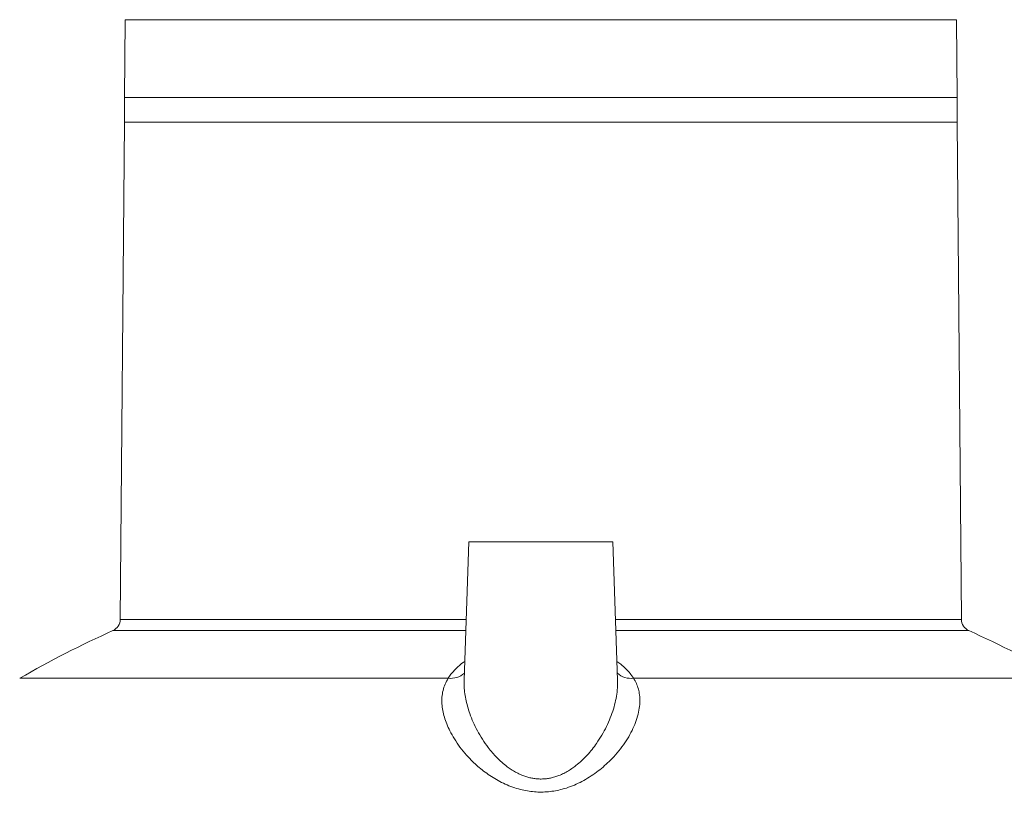
# Paper-space layout 'general dimesnsion flange' of a CAD drawing. Units: millimetres. Extents: x 4 to 417, y 5 to 293.
# Drawn here: x 188 to 211, y 220 to 238 of the extents above; entities that cross this region are included whole.
import ezdxf

# ---------------------------------------------------------------- set-up
doc = ezdxf.new("R2010")
doc.units = ezdxf.units.MM
doc.styles.add('SLDTEXTSTYLE1', font='TXT', dxfattribs={"width": 0.75})
doc.dimstyles.new('SLDDIMSTYLE1', dxfattribs={"dimtxt": 3, "dimasz": 2.5, "dimexe": 0, "dimexo": 0.0625, "dimgap": 0.75, "dimtad": 1, "dimdec": 0, "dimlfac": 7, "dimrnd": 1e-09, "dimzin": 12, "dimdsep": 46, "dimtxsty": 'SLDTEXTSTYLE1', "dimsah": 1, "dimcen": 0.09, "dimadec": 0, "dimazin": 3, "dimtfac": 1, "dimtofl": 0, "dimtmove": 0, "dimatfit": 3, "dimfxl": 0, "dimfrac": 2, "dimtolj": 1, "dimtzin": 12, "dimarcsym": 0})

# ---------------------------------------------------------------- blocks, each defined once
blk = doc.blocks.new('_D_37')
at = {"color": 7, "linetype": 'Continuous', "lineweight": 0}
for p, q in [((198.88, 260.152), (163.641, 260.152)), ((164.441, 260.152), (164.441, 128.152)), ((195.746, 128.152), (163.641, 128.152))]:
    blk.add_line(p, q, dxfattribs=at)
for points in [[(164.441, 260.152), (164.131, 257.652), (164.751, 257.652)], [(164.441, 128.152), (164.751, 130.652), (164.131, 130.652)]]:
    blk.add_solid(points, dxfattribs=at)
at = {"color": 7, "linetype": 'Continuous', "lineweight": 0, "insert": (160.574, 192.785), "char_height": 3, "attachment_point": 1, "rotation": 90, "style": 'SLDTEXTSTYLE1'}
blk.add_mtext('H', dxfattribs=at)

psp = doc.layouts.new('general dimesnsion flange')

# ---------------------------------------------------------------- linework, layer by layer
at = {"color": 7, "linetype": 'Continuous', "lineweight": 0}
for p, q in [((190.6392, 237.6541), (190.6236, 235.8659)), ((209.7664, 235.8659), (209.7508, 237.6541)), ((190.6236, 235.8659), (190.6236, 235.2945)), ((190.6236, 235.8659), (193.427, 235.8659)), ((190.6236, 235.8659), (209.7664, 235.8659)), ((193.427, 235.8659), (209.7664, 235.8659)), ((209.7664, 235.2945), (209.7664, 235.8659)), ((190.6236, 235.2945), (190.5238, 223.8659)), ((190.6236, 235.2945), (209.7664, 235.2945)), ((200.195, 235.2945), (190.6236, 235.2945)), ((209.7664, 235.2945), (200.195, 235.2945)), ((209.8662, 223.8659), (209.7664, 235.2945)), ((198.5409, 225.6516), (198.4298, 222.4687)), ((198.5409, 225.6516), (201.8491, 225.6516)), ((201.9602, 222.4683), (201.8491, 225.6516))]:
    psp.add_line(p, q, dxfattribs=at)
at = {"color": 8, "linetype": 'Continuous', "lineweight": 0}
for p, q in [((190.6392, 237.6541), (193.438, 237.6541)), ((193.438, 237.6541), (209.7508, 237.6541)), ((198.4786, 223.8659), (190.5238, 223.8659)), ((209.8662, 223.8659), (201.9114, 223.8659)), ((198.4696, 223.6078), (190.3553, 223.6078)), ((210.0347, 223.6078), (201.9205, 223.6078)), ((198.0636, 222.5109), (188.2101, 222.5109)), ((212.1799, 222.5109), (202.3265, 222.5109))]:
    psp.add_line(p, q, dxfattribs=at)
at = {"color": 7, "linetype": 'Continuous', "lineweight": 0}
for centre, radius, start, end in [((190.2381, 223.8684), 0.2857, 294.20412, 359.5), ((210.1519, 223.8684), 0.2857, 180.5, 245.79588), ((200.195, 201.7176), 24, 114.20412, 119.95848), ((200.195, 201.7176), 24, 60.04152, 65.79588)]:
    psp.add_arc(centre, radius, start, end, dxfattribs=at)
at = {"color": 8, "linetype": 'Continuous', "lineweight": 0}
for centre, radius, start, end in [((198.1175, 222.9902), 0.4823, 263.58009, 311.21886), ((202.2692, 222.9796), 0.4722, 228.23693, 276.96412)]:
    psp.add_arc(centre, radius, start, end, dxfattribs=at)
for points, knots in [([(198.0636, 222.5109), (198.0841, 222.5415), (198.1251, 222.6029), (198.2015, 222.6923), (198.2898, 222.7791), (198.3709, 222.8488), (198.4268, 222.8876), (198.4449, 222.9001)], [0, 0, 0, 0, 0.22078214, 0.44250967, 0.66745392, 0.89238757, 1, 1, 1, 1]), ([(201.9452, 222.9), (201.9764, 222.8776), (202.0511, 222.8238), (202.1515, 222.7311), (202.2498, 222.6242), (202.3009, 222.5487), (202.3265, 222.5109)], [0, 0, 0, 0, 0.1900328, 0.4549932, 0.7274849, 1, 1, 1, 1]), ([(198.4317, 222.4686), (198.4304, 222.4314), (198.4273, 222.3421), (198.4403, 222.1965), (198.4663, 222.0328), (198.5065, 221.8662), (198.5627, 221.6885), (198.6373, 221.5012), (198.7335, 221.3039), (198.8483, 221.1076), (198.9662, 220.9389), (199.0795, 220.799), (199.1829, 220.686), (199.2963, 220.5774), (199.4077, 220.486), (199.5134, 220.4119), (199.6113, 220.3526), (199.7159, 220.2999), (199.8188, 220.2588), (199.917, 220.2292), (200.0103, 220.2089), (200.1067, 220.1966), (200.2042, 220.193), (200.3004, 220.1982), (200.3956, 220.2117), (200.4899, 220.2336), (200.5909, 220.2659), (200.6957, 220.3098), (200.8037, 220.3666), (200.9064, 220.4316), (201.0199, 220.5151), (201.1395, 220.6186), (201.2623, 220.7438), (201.3747, 220.8759), (201.4893, 221.03), (201.6012, 221.2051), (201.7067, 221.4021), (201.7953, 221.6023), (201.8657, 221.8027), (201.918, 222.0006), (201.9503, 222.1961), (201.9645, 222.3529), (201.959, 222.4426), (201.9574, 222.4691)], [0, 0, 0, 0, 0.0218003, 0.052348, 0.0828967, 0.1139411, 0.1449854, 0.1811745, 0.217362, 0.2543668, 0.2913633, 0.3143691, 0.3373709, 0.3608218, 0.3842643, 0.4003123, 0.4163566, 0.4328573, 0.4493518, 0.4620965, 0.4748385, 0.4880875, 0.5013351, 0.514096, 0.5268584, 0.5401458, 0.5534362, 0.5703129, 0.5871965, 0.6046459, 0.6220995, 0.6481161, 0.6741422, 0.7008214, 0.7275041, 0.7638273, 0.8001553, 0.837304, 0.8744535, 0.9107944, 0.9471329, 0.9843558, 1, 1, 1, 1])]:
    psp.add_open_spline(points, degree=3, knots=knots, dxfattribs=at)
at = {"color": 7, "linetype": 'Continuous', "lineweight": 0}
psp.add_open_spline([(202.3265, 222.5109), (202.3496, 222.4711), (202.3959, 222.3913), (202.44, 222.2633), (202.469, 222.1188), (202.4754, 221.9559), (202.455, 221.7751), (202.409, 221.5902), (202.3386, 221.4031), (202.2451, 221.2148), (202.1292, 221.0269), (201.9912, 220.8416), (201.8453, 220.6765), (201.6975, 220.5319), (201.5526, 220.4075), (201.3949, 220.2902), (201.229, 220.1851), (201.0558, 220.0936), (200.8768, 220.0173), (200.7006, 219.9603), (200.5309, 219.9222), (200.3706, 219.9), (200.2083, 219.8913), (200.0458, 219.8976), (199.8853, 219.9177), (199.7179, 219.9528), (199.5467, 220.0054), (199.3743, 220.0752), (199.2108, 220.1574), (199.0567, 220.2497), (198.9121, 220.3504), (198.7776, 220.4575), (198.6315, 220.5888), (198.48, 220.7457), (198.3308, 220.9288), (198.2035, 221.1154), (198.1039, 221.2931), (198.0286, 221.4602), (197.9743, 221.6162), (197.937, 221.7703), (197.9172, 221.9248), (197.9176, 222.0786), (197.9411, 222.2303), (197.9864, 222.376), (198.0379, 222.466), (198.0636, 222.5109)], degree=3, knots=[0, 0, 0, 0, 0.0232263, 0.0465002, 0.0697364, 0.0990426, 0.1284735, 0.1579241, 0.1872578, 0.2165243, 0.2458946, 0.2752571, 0.3045127, 0.326212, 0.3479771, 0.3697191, 0.3913871, 0.4113189, 0.4312932, 0.4511956, 0.4670223, 0.4828908, 0.4987084, 0.5145125, 0.5303677, 0.5461802, 0.5651212, 0.5841264, 0.6030926, 0.6223079, 0.6415788, 0.660867, 0.6801054, 0.7093161, 0.7386383, 0.7679733, 0.7972028, 0.8216925, 0.8462463, 0.8707924, 0.8952727, 0.9214131, 0.9476635, 0.9738907, 1, 1, 1, 1], dxfattribs=at)

# ---------------------------------------------------------------- dimensions: what is measured, and where the dimension line sits
dim = psp.add_linear_dim(base=(164.4414, 128.1516), p1=(199.2797, 260.1516), p2=(196.1456, 128.1516), angle=90, text='H', dimstyle='SLDDIMSTYLE1', dxfattribs=at)
dim.commit()
dim.dimension.update_dxf_attribs({"geometry": '_D_37', "text_midpoint": (164.4414, 194.1516), "dimtype": 160})

doc.saveas('drawing.dxf')
